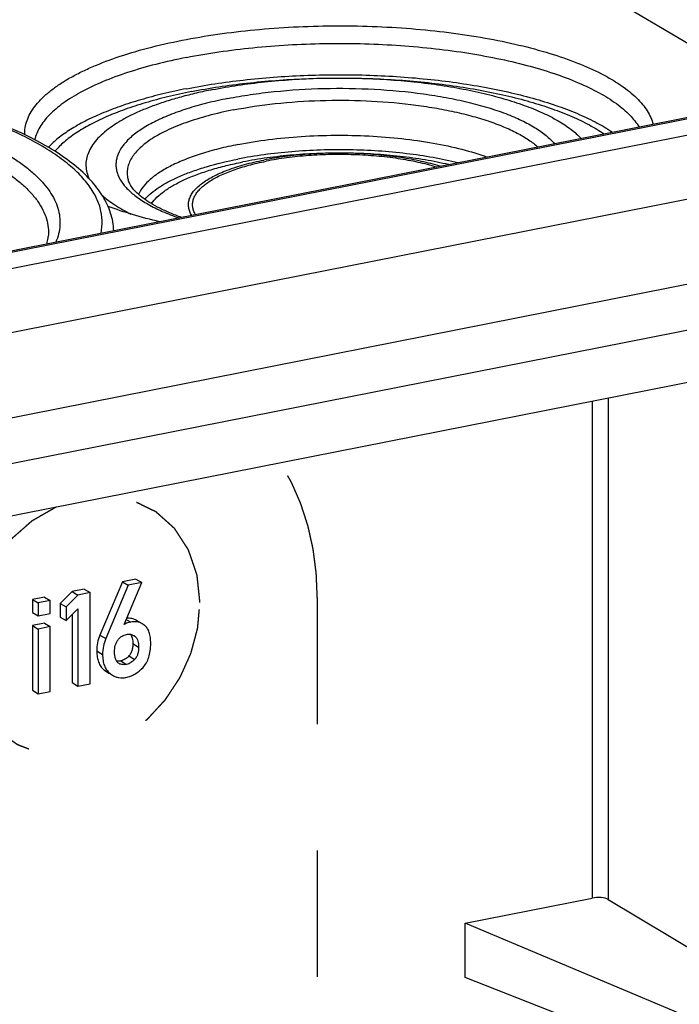
# Model space of a CAD drawing. Units: millimetres. Extents: x 0 to 594, y 0 to 420.
# Drawn here: x 548 to 565, y 280 to 305 of the extents above; entities that cross this region are included whole.
import ezdxf

# ---------------------------------------------------------------- set-up
doc = ezdxf.new("R2010")
doc.units = ezdxf.units.MM
doc.header["$LTSCALE"] = 32.67
doc.linetypes.add('DASHED', pattern=[0.2, 0.1, -0.1])
doc.layers.get('0').update_dxf_attribs({"linetype": 'CONTINUOUS'})
for name, color, linetype in [('AUSFORMSCHRAEGEN', 7, 'CONTINUOUS'), ('KURVEN-EIN', 7, 'CONTINUOUS'), ('RUNDUNGEN', 7, 'CONTINUOUS')]:
    doc.layers.add(name, color=color, linetype=linetype)

msp = doc.modelspace()

# ---------------------------------------------------------------- linework, layer by layer
at = {"color": 7, "linetype": 'Continuous'}
for p, q in [((571.4079, 303.3083), (475.2791, 284.3262)), ((572.2079, 301.8101), (476.0791, 282.828)), ((573.9079, 299.9479), (477.7791, 280.9658)), ((575.4079, 299.0593), (479.2791, 280.0772)), ((550.661, 290.5569), (550.0789, 289.1787)), ((551.007, 290.6252), (550.661, 290.5569)), ((550.661, 290.5569), (550.811, 290.468)), ((550.7011, 289.4522), (551.157, 290.5363)), ((551.157, 290.5363), (550.811, 290.468)), ((551.007, 290.6252), (551.157, 290.5363)), ((549.3602, 290.3032), (549.0513, 289.9989)), ((549.6721, 290.3648), (549.3602, 290.3032)), ((549.3602, 290.3032), (549.5102, 290.2144)), ((549.8221, 290.2759), (549.5102, 290.2144)), ((549.6721, 290.3648), (549.8221, 290.2759)), ((549.8221, 287.9235), (549.8221, 290.2759)), ((550.811, 290.468), (550.2289, 289.0898)), ((548.643, 290.1616), (548.3326, 290.1003)), ((548.3326, 290.1003), (548.3326, 289.7636)), ((548.3326, 290.1003), (548.4826, 290.0115)), ((548.793, 290.0727), (548.4826, 290.0115)), ((548.4826, 290.0115), (548.4826, 289.6747)), ((548.643, 290.1616), (548.793, 290.0727)), ((548.793, 289.736), (548.793, 290.0727)), ((549.5102, 290.2144), (549.2013, 289.9101)), ((548.3326, 289.7636), (548.4826, 289.6747)), ((549.0513, 289.9989), (549.0513, 289.6412)), ((549.0513, 289.9989), (549.2013, 289.9101)), ((549.2013, 289.9101), (549.2013, 289.5524)), ((549.2013, 289.5524), (549.5102, 289.8583)), ((549.5102, 289.8583), (549.5102, 287.8619)), ((548.4826, 289.6747), (548.793, 289.736)), ((549.0513, 289.6412), (549.2013, 289.5524)), ((549.3602, 289.7097), (549.3602, 287.9508)), ((551.1764, 289.4675), (551.0264, 289.5563)), ((548.643, 289.4865), (548.3326, 289.4252)), ((548.3326, 289.4252), (548.3326, 287.7527)), ((548.3326, 289.4252), (548.4826, 289.3363)), ((548.793, 289.3976), (548.4826, 289.3363)), ((548.4826, 289.3363), (548.4826, 287.6638)), ((548.643, 289.4865), (548.793, 289.3976)), ((548.793, 287.7251), (548.793, 289.3976)), ((550.7071, 289.4533), (550.7011, 289.4522)), ((550.7032, 289.4556), (550.7071, 289.4533)), ((550.2546, 288.2296), (550.329, 288.1856)), ((548.3326, 287.7527), (548.4826, 287.6638)), ((548.4826, 287.6638), (548.793, 287.7251)), ((549.3602, 287.9508), (549.5102, 287.8619)), ((549.5102, 287.8619), (549.8221, 287.9235))]:
    msp.add_line(p, q, dxfattribs=at)
at = {"color": 9, "linetype": 'Continuous'}
for p, q in [((550.7569, 289.5847), (550.8719, 289.5165)), ((550.0789, 289.1787), (550.2289, 289.0898)), ((550.9149, 289.1872), (550.9866, 289.1448)), ((549.9958, 288.7691), (550.1458, 288.6803)), ((550.9283, 288.9597), (551.0783, 288.8708)), ((550.618, 288.5117), (550.768, 288.4229)), ((550.8274, 288.6416), (550.9774, 288.5527)), ((550.1825, 288.2803), (550.3325, 288.1914))]:
    msp.add_line(p, q, dxfattribs=at)
at = {"color": 7, "linetype": 'Continuous'}
for points, knots in [([(552.201, 304.5481), (552.5042, 304.608), (553.1282, 304.7131), (554.0879, 304.8265), (555.0818, 304.8983), (556.0942, 304.9273), (557.1093, 304.913), (558.1112, 304.8556), (559.0842, 304.7561), (560.0131, 304.616), (560.8834, 304.4377), (561.6816, 304.2239), (562.3955, 303.9781), (562.9274, 303.7427), (563.2993, 303.5391), (563.5416, 303.3857), (563.7555, 303.2275), (563.9401, 303.0647), (564.0948, 302.8981), (564.2189, 302.7281), (564.3117, 302.5551), (564.3532, 302.4355), (564.368, 302.3762)], [0, 0, 0, 0, 0.0716363, 0.1466238, 0.2239513, 0.3025554, 0.3813455, 0.4592268, 0.535124, 0.6080054, 0.6769082, 0.7409666, 0.7994452, 0.8517837, 0.875549, 0.8976858, 0.9182103, 0.9371715, 0.9546591, 0.9708138, 0.9858375, 1, 1, 1, 1]), ([(548.1362, 302.1053), (548.1339, 302.1668), (548.1416, 302.292), (548.1898, 302.478), (548.274, 302.6618), (548.3932, 302.8424), (548.5467, 303.0193), (548.7337, 303.192), (548.9533, 303.3599), (549.2047, 303.5223), (549.4869, 303.6787), (549.9159, 303.8846), (550.5225, 304.1193), (551.3281, 304.3591), (551.901, 304.4889), (552.201, 304.5481)], [0, 0, 0, 0, 0.0366146, 0.074196, 0.1138334, 0.1564258, 0.2026543, 0.2529967, 0.3077599, 0.3671138, 0.43112, 0.4997546, 0.6504418, 0.817861, 1, 1, 1, 1]), ([(552.3165, 304.1038), (552.5935, 304.1586), (553.1632, 304.2554), (554.0386, 304.3627), (554.9452, 304.4341), (555.87, 304.4687), (556.8004, 304.4659), (557.7234, 304.4259), (558.6261, 304.349), (559.496, 304.2366), (560.321, 304.0901), (561.0897, 303.9117), (561.7916, 303.7038), (562.4172, 303.4694), (562.9581, 303.2117), (563.3455, 302.9723), (563.6035, 302.7698), (563.8102, 302.5772), (563.9396, 302.4169), (564.0065, 302.3049)], [0, 0, 0, 0, 0.0692543, 0.1416173, 0.2162246, 0.2921677, 0.3685121, 0.4443159, 0.5186475, 0.5906036, 0.659328, 0.7240324, 0.7840187, 0.8387083, 0.8876805, 0.9307313, 0.9500687, 0.9680016, 1, 1, 1, 1]), ([(552.3165, 304.1038), (552.0494, 304.0511), (551.537, 303.9363), (550.8112, 303.7272), (550.164, 303.49), (549.6047, 303.2282), (549.2042, 302.9842), (548.9381, 302.7774), (548.7725, 302.6241), (548.634, 302.4675), (548.5233, 302.3078), (548.4408, 302.1457), (548.4044, 302.034), (548.3915, 301.9786)], [0, 0, 0, 0, 0.1758706, 0.3389743, 0.4876389, 0.6206339, 0.7373359, 0.7896532, 0.8380936, 0.8829035, 0.9244531, 0.9632596, 1, 1, 1, 1]), ([(552.3165, 303.2957), (552.801, 303.3914), (553.8087, 303.5428), (555.3583, 303.6582), (556.945, 303.666), (558.2595, 303.5818), (559.2784, 303.4586), (560.0026, 303.3417), (560.6883, 303.2004), (561.3285, 303.0362), (561.9167, 302.8507), (562.447, 302.646), (562.9141, 302.4242), (563.1958, 302.257), (563.3236, 302.1701)], [0, 0, 0, 0, 0.1314848, 0.2709537, 0.41339, 0.5536081, 0.6213036, 0.6865747, 0.7488591, 0.8076424, 0.8624716, 0.9129707, 0.9588626, 1, 1, 1, 1]), ([(552.4415, 303.2217), (552.9112, 303.3144), (553.8882, 303.4612), (555.3906, 303.5728), (556.9289, 303.5801), (558.203, 303.4981), (559.1905, 303.3784), (559.8922, 303.2648), (560.5565, 303.1275), (561.1766, 302.968), (561.746, 302.788), (562.2592, 302.5892), (562.711, 302.3739), (562.9833, 302.2116), (563.1067, 302.1273)], [0, 0, 0, 0, 0.1315481, 0.2710873, 0.4135867, 0.5538464, 0.6215507, 0.6868207, 0.7490929, 0.8078524, 0.8626456, 0.9130968, 0.95893, 1, 1, 1, 1]), ([(552.991, 303.272), (553.2076, 303.3148), (553.6524, 303.3911), (554.5756, 303.5078), (555.528, 303.5685), (556.4939, 303.5755), (557.2197, 303.553), (557.9337, 303.5032), (558.627, 303.4266), (559.291, 303.3243), (559.9176, 303.1975), (560.4989, 303.0478), (561.028, 302.8772), (561.4984, 302.6877), (561.9047, 302.4815), (562.2421, 302.2611), (562.4312, 302.0949), (562.5105, 302.0095)], [0, 0, 0, 0, 0.0672052, 0.1373052, 0.2831452, 0.3573243, 0.4312486, 0.5041066, 0.575105, 0.6434828, 0.7085268, 0.7695879, 0.8261005, 0.8776074, 0.923794, 0.9645394, 1, 1, 1, 1]), ([(552.3165, 303.2957), (552.1116, 303.2552), (551.7141, 303.1686), (551.1414, 303.0169), (550.6118, 302.848), (550.1298, 302.6633), (549.6992, 302.4643), (549.3234, 302.2527), (549.0056, 302.03), (548.8239, 301.866), (548.7452, 301.7823)], [0, 0, 0, 0, 0.1594393, 0.3104458, 0.4520813, 0.5835567, 0.7042725, 0.8138717, 0.9123158, 1, 1, 1, 1]), ([(552.991, 303.272), (552.8505, 303.2443), (552.5765, 303.1855), (552.1783, 303.0851), (551.8034, 302.9747), (551.454, 302.855), (551.1321, 302.7266), (550.8393, 302.5903), (550.5774, 302.4468), (550.3477, 302.2969), (550.1516, 302.1414), (549.99, 301.9809), (549.8639, 301.816), (549.7744, 301.6473), (549.7225, 301.4755), (549.7096, 301.3021), (549.7358, 301.1292), (549.7776, 301.019), (549.8037, 300.9652)], [0, 0, 0, 0, 0.0973645, 0.1905997, 0.279306, 0.3631283, 0.4417691, 0.5149995, 0.5826742, 0.6447539, 0.7013342, 0.7526872, 0.7993158, 0.8420147, 0.8819155, 0.9204662, 0.9592974, 1, 1, 1, 1]), ([(552.4415, 303.2217), (552.235, 303.1809), (551.835, 303.0934), (551.2599, 302.9393), (550.7305, 302.7673), (550.2515, 302.5788), (549.8272, 302.3757), (549.4612, 302.1596), (549.1567, 301.9323), (548.9865, 301.7645), (548.9146, 301.6791)], [0, 0, 0, 0, 0.1615582, 0.314161, 0.4567849, 0.588581, 0.7089248, 0.8174822, 0.9143088, 1, 1, 1, 1]), ([(553.6415, 301.853), (553.9043, 301.9049), (554.4486, 301.9913), (555.2869, 302.0704), (556.1523, 302.1014), (557.0209, 302.0833), (557.8686, 302.0166), (558.6721, 301.9032), (559.4092, 301.7465), (559.8702, 301.6081), (560.0843, 301.5305)], [0, 0, 0, 0, 0.1233376, 0.253542, 0.3874689, 0.5218306, 0.6533225, 0.7787504, 0.8951629, 1, 1, 1, 1]), ([(553.6415, 301.853), (553.4764, 301.8204), (553.1586, 301.7498), (552.7061, 301.6226), (552.2978, 301.4791), (551.9389, 301.3211), (551.6763, 301.1744), (551.4963, 301.0502), (551.3474, 300.931), (551.1956, 300.7775), (551.1061, 300.6359), (551.0751, 300.5655)], [0, 0, 0, 0, 0.1708834, 0.3304055, 0.4771383, 0.6099784, 0.7282585, 0.7819181, 0.8319815, 0.9218342, 1, 1, 1, 1]), ([(559.3269, 301.381), (559.1151, 301.433), (558.6736, 301.5246), (557.9872, 301.6249), (557.2658, 301.691), (556.5241, 301.7216), (555.7771, 301.716), (555.0401, 301.6743), (554.3281, 301.5973), (553.8655, 301.5214), (553.6415, 301.4771)], [0, 0, 0, 0, 0.1142737, 0.2360717, 0.3632954, 0.493686, 0.6248947, 0.7545502, 0.8803243, 1, 1, 1, 1]), ([(551.2372, 300.4372), (551.2876, 300.4948), (551.4059, 300.6078), (551.6158, 300.7609), (551.8666, 300.9065), (552.156, 301.0434), (552.4818, 301.1704), (552.9767, 301.3301), (553.3697, 301.4234), (553.6415, 301.4771)], [0, 0, 0, 0, 0.0863984, 0.1838077, 0.2927473, 0.4132368, 0.5449323, 0.687218, 1, 1, 1, 1]), ([(552.4493, 300.0229), (552.4291, 300.0556), (552.3953, 300.1223), (552.3666, 300.2286), (552.3629, 300.3357), (552.3843, 300.4424), (552.4301, 300.5474), (552.4996, 300.6501), (552.592, 300.75), (552.7066, 300.8469), (552.8428, 300.9403), (553.0612, 301.0646), (553.3844, 301.205), (553.8269, 301.346), (554.1467, 301.42), (554.316, 301.4534)], [0, 0, 0, 0, 0.0428099, 0.0828618, 0.121765, 0.1612979, 0.2031442, 0.248681, 0.2989048, 0.3544615, 0.415716, 0.482819, 0.6343288, 0.807642, 1, 1, 1, 1]), ([(559.0882, 301.3338), (558.8878, 301.3807), (558.4713, 301.4631), (557.8255, 301.5528), (557.1491, 301.611), (556.4555, 301.6365), (555.7582, 301.6289), (555.0709, 301.5883), (554.4069, 301.5155), (553.9755, 301.4444), (553.7665, 301.4031)], [0, 0, 0, 0, 0.1152509, 0.2375881, 0.3649758, 0.4952361, 0.6261128, 0.7553333, 0.8806694, 1, 1, 1, 1]), ([(558.8716, 301.2911), (558.7116, 301.3401), (558.3727, 301.4274), (557.8381, 301.525), (557.2652, 301.5933), (556.668, 301.6305), (556.0611, 301.6357), (555.4591, 301.6088), (554.8769, 301.5504), (554.4988, 301.4895), (554.316, 301.4534)], [0, 0, 0, 0, 0.1091725, 0.228098, 0.3543957, 0.4854136, 0.6183363, 0.7502843, 0.878411, 1, 1, 1, 1]), ([(558.7747, 301.2719), (558.6192, 301.3188), (558.2901, 301.402), (557.7717, 301.495), (557.2173, 301.5598), (556.64, 301.5947), (556.0538, 301.599), (555.4726, 301.5724), (554.9106, 301.5157), (554.5456, 301.4568), (554.3691, 301.422)], [0, 0, 0, 0, 0.1096264, 0.2288113, 0.3551959, 0.4861612, 0.6189324, 0.7506749, 0.8785881, 1, 1, 1, 1]), ([(551.4081, 300.3263), (551.4505, 300.3859), (551.5553, 300.5035), (551.7501, 300.6625), (551.99, 300.8137), (552.2729, 300.9558), (552.5959, 301.0875), (552.9561, 301.2075), (553.3498, 301.3146), (553.6244, 301.375), (553.7665, 301.4031)], [0, 0, 0, 0, 0.0830969, 0.1777162, 0.2848044, 0.404587, 0.5367821, 0.6807385, 0.8355257, 1, 1, 1, 1]), ([(552.4898, 300.1714), (552.4812, 300.2016), (552.4697, 300.2634), (552.4725, 300.3581), (552.4953, 300.4522), (552.5378, 300.545), (552.5994, 300.636), (552.6796, 300.725), (552.7779, 300.8115), (552.9393, 300.9281), (553.1857, 301.0631), (553.5311, 301.2038), (553.9316, 301.3266), (554.2183, 301.3922), (554.3691, 301.422)], [0, 0, 0, 0, 0.0382474, 0.0759671, 0.1145986, 0.1554676, 0.1996581, 0.2479715, 0.3009491, 0.3589186, 0.4902681, 0.6420165, 0.8127069, 1, 1, 1, 1]), ([(552.1844, 299.9705), (552.0844, 300.0064), (551.8945, 300.0801), (551.6295, 300.2016), (551.3988, 300.3277), (551.2044, 300.4564), (551.0483, 300.5845), (550.9309, 300.7088), (550.8512, 300.8256), (550.8178, 300.9036), (550.8075, 300.9397)], [0, 0, 0, 0, 0.1841888, 0.3528165, 0.5048903, 0.6395441, 0.7561108, 0.8543206, 0.9348019, 1, 1, 1, 1]), ([(550.1313, 300.5461), (550.2336, 300.4526), (550.4745, 300.2727), (550.7365, 300.1273), (550.8803, 300.0562)], [0, 0, 0, 0, 0.4635662, 1, 1, 1, 1]), ([(551.6169, 299.8584), (551.383, 299.9141), (550.9352, 300.0328), (550.495, 300.178), (550.2863, 300.2555)], [0, 0, 0, 0, 0.5192515, 1, 1, 1, 1]), ([(552.5463, 300.042), (552.5401, 300.0525), (552.5173, 300.0938), (552.4994, 300.1378), (552.4898, 300.1714)], [0, 0, 0, 0, 0.2595713, 1, 1, 1, 1]), ([(550.8719, 289.5165), (550.8561, 289.5134), (550.7987, 289.4996), (550.7433, 289.4762), (550.7071, 289.4533)], [0, 0, 0, 0, 0.2733666, 1, 1, 1, 1]), ([(551.0264, 289.5563), (550.9883, 289.5789), (550.9039, 289.6131), (550.8131, 289.6169), (550.7684, 289.6123)], [0, 0, 0, 0, 0.4971896, 1, 1, 1, 1]), ([(551.1764, 289.4675), (551.154, 289.4808), (551.1071, 289.5033), (551.0314, 289.5231), (550.9521, 289.5281), (550.8987, 289.5218), (550.8719, 289.5165)], [0, 0, 0, 0, 0.2482918, 0.4920522, 0.7398668, 1, 1, 1, 1]), ([(551.2314, 289.4295), (551.2269, 289.433), (551.2093, 289.4466), (551.1907, 289.459), (551.1764, 289.4675)], [0, 0, 0, 0, 0.2548186, 1, 1, 1, 1]), ([(551.3902, 288.963), (551.3902, 289.0155), (551.3851, 289.1125), (551.3566, 289.2454), (551.3074, 289.3528), (551.2582, 289.4081), (551.2314, 289.4295)], [0, 0, 0, 0, 0.309417, 0.5719597, 0.7972319, 1, 1, 1, 1]), ([(550.0789, 289.1787), (550.0511, 289.1144), (550.0089, 288.9796), (549.9958, 288.8391), (549.9958, 288.7691)], [0, 0, 0, 0, 0.5000364, 1, 1, 1, 1]), ([(550.2289, 289.0898), (550.2011, 289.0256), (550.1589, 288.8907), (550.1458, 288.7503), (550.1458, 288.6803)], [0, 0, 0, 0, 0.5000364, 1, 1, 1, 1]), ([(550.4561, 288.748), (550.4561, 288.7747), (550.4587, 288.8287), (550.4727, 288.9095), (550.5004, 288.9884), (550.53, 289.0365), (550.5475, 289.0584)], [0, 0, 0, 0, 0.24301, 0.4912922, 0.7446546, 1, 1, 1, 1]), ([(550.5475, 289.0584), (550.5619, 289.0765), (550.593, 289.1103), (550.647, 289.1513), (550.706, 289.1805), (550.7474, 289.1922), (550.768, 289.1963)], [0, 0, 0, 0, 0.2612839, 0.5163217, 0.7626027, 1, 1, 1, 1]), ([(550.768, 289.1963), (550.7996, 289.2025), (550.8485, 289.2055), (550.9103, 289.1908), (550.9385, 289.1776), (550.9517, 289.1698)], [0, 0, 0, 0, 0.5104016, 0.7568182, 1, 1, 1, 1]), ([(550.8683, 289.1996), (550.89, 289.1699), (550.9126, 289.1137), (550.9262, 289.0314), (550.9283, 288.9845), (550.9283, 288.9597)], [0, 0, 0, 0, 0.4400077, 0.7027829, 1, 1, 1, 1]), ([(550.9866, 289.1448), (551.0044, 289.1297), (551.0349, 289.0918), (551.0621, 289.0234), (551.0759, 288.9485), (551.0783, 288.897), (551.0783, 288.8708)], [0, 0, 0, 0, 0.2347362, 0.4803703, 0.7363858, 1, 1, 1, 1]), ([(549.9958, 288.7691), (549.9958, 288.7168), (550.0021, 288.6181), (550.0362, 288.4811), (550.0952, 288.3663), (550.1516, 288.3056), (550.1825, 288.2803)], [0, 0, 0, 0, 0.2906037, 0.5464689, 0.7782084, 1, 1, 1, 1]), ([(550.5725, 288.4428), (550.5612, 288.4495), (550.5397, 288.4657), (550.5042, 288.5074), (550.4751, 288.5727), (550.4589, 288.6586), (550.4561, 288.7179), (550.4561, 288.748)], [0, 0, 0, 0, 0.1161296, 0.2340789, 0.4785501, 0.735165, 1, 1, 1, 1]), ([(550.9283, 288.9597), (550.9283, 288.9265), (550.9248, 288.8638), (550.9064, 288.7762), (550.8748, 288.7015), (550.8443, 288.6597), (550.8274, 288.6416)], [0, 0, 0, 0, 0.2920969, 0.5501389, 0.7825295, 1, 1, 1, 1]), ([(551.0783, 288.8708), (551.0783, 288.8432), (551.0757, 288.7872), (551.0609, 288.7034), (551.0307, 288.6221), (550.9972, 288.5739), (550.9774, 288.5527)], [0, 0, 0, 0, 0.2430566, 0.4915413, 0.7452923, 1, 1, 1, 1]), ([(551.1909, 288.344), (551.2243, 288.3798), (551.2844, 288.4623), (551.3468, 288.6085), (551.3832, 288.7782), (551.3902, 288.8992), (551.3902, 288.963)], [0, 0, 0, 0, 0.2210016, 0.4551016, 0.712237, 1, 1, 1, 1]), ([(550.1458, 288.6803), (550.1458, 288.6279), (550.1521, 288.5292), (550.1862, 288.3923), (550.2452, 288.2775), (550.3016, 288.2167), (550.3325, 288.1914)], [0, 0, 0, 0, 0.2906037, 0.5464689, 0.7782084, 1, 1, 1, 1]), ([(550.618, 288.5117), (550.6083, 288.5098), (550.5725, 288.5038), (550.5358, 288.502), (550.5095, 288.5046)], [0, 0, 0, 0, 0.2725885, 1, 1, 1, 1]), ([(550.8274, 288.6416), (550.7966, 288.6087), (550.7472, 288.565), (550.6729, 288.5265), (550.6361, 288.5153), (550.618, 288.5117)], [0, 0, 0, 0, 0.5414549, 0.777867, 1, 1, 1, 1]), ([(550.9774, 288.5527), (550.9481, 288.5215), (550.9001, 288.4786), (550.8264, 288.4389), (550.7874, 288.4267), (550.768, 288.4229)], [0, 0, 0, 0, 0.5140313, 0.7617586, 1, 1, 1, 1]), ([(550.1825, 288.2803), (550.1883, 288.2755), (550.2114, 288.2573), (550.2358, 288.2408), (550.2546, 288.2296)], [0, 0, 0, 0, 0.2564607, 1, 1, 1, 1]), ([(550.768, 288.4229), (550.751, 288.4195), (550.717, 288.4145), (550.6661, 288.4137), (550.6169, 288.4218), (550.5864, 288.4346), (550.5725, 288.4428)], [0, 0, 0, 0, 0.2590047, 0.5118694, 0.7582859, 1, 1, 1, 1]), ([(550.7502, 288.0842), (550.7902, 288.0921), (550.87, 288.1151), (551.0263, 288.1909), (551.1291, 288.2779), (551.1909, 288.344)], [0, 0, 0, 0, 0.2360948, 0.4772229, 1, 1, 1, 1]), ([(550.3325, 288.1914), (550.3383, 288.1867), (550.3614, 288.1685), (550.3858, 288.1519), (550.4046, 288.1408)], [0, 0, 0, 0, 0.2564607, 1, 1, 1, 1]), ([(550.4046, 288.1408), (550.4304, 288.1255), (550.4838, 288.0997), (550.5699, 288.0769), (550.6596, 288.0711), (550.7199, 288.0782), (550.7502, 288.0842)], [0, 0, 0, 0, 0.2505612, 0.4945498, 0.7413351, 1, 1, 1, 1])]:
    msp.add_open_spline(points, degree=3, knots=knots, dxfattribs=at)
at = {"color": 9, "linetype": 'Continuous'}
for points, knots in [([(553.379, 303.0421), (553.5732, 303.0805), (553.9721, 303.1488), (554.8001, 303.2525), (555.8715, 303.3187), (557.1603, 303.2997), (558.2151, 303.2018), (559.0171, 303.0731), (559.5726, 302.9562), (560.0858, 302.8187), (560.5503, 302.6624), (560.9603, 302.4894), (561.311, 302.3017), (561.5981, 302.1014), (561.7557, 301.9504), (561.8201, 301.8732)], [0, 0, 0, 0, 0.0677688, 0.1384916, 0.2856231, 0.4348255, 0.5793476, 0.6478398, 0.7128122, 0.7736007, 0.8296341, 0.8804612, 0.9257911, 0.9655538, 1, 1, 1, 1]), ([(553.379, 303.0421), (553.1953, 303.0059), (552.842, 302.9272), (552.3391, 302.7854), (551.8863, 302.6252), (551.4891, 302.4487), (551.1523, 302.2581), (550.8796, 302.0551), (550.6742, 301.8415), (550.5588, 301.6496), (550.5083, 301.4956), (550.4903, 301.3823), (550.4913, 301.2687), (550.5114, 301.1555), (550.5503, 301.0431), (550.6295, 300.89), (550.7796, 300.7021), (551.0225, 300.4943), (551.3311, 300.2979), (551.7019, 300.1149), (551.9736, 300.0086), (552.1184, 299.9574)], [0, 0, 0, 0, 0.0968519, 0.1871753, 0.2701439, 0.3451237, 0.4117398, 0.4699791, 0.5203575, 0.5641758, 0.5843768, 0.6039193, 0.6232534, 0.6428459, 0.6631428, 0.6845377, 0.731771, 0.7863999, 0.8492541, 0.9205305, 1, 1, 1, 1]), ([(553.5239, 302.7474), (553.8824, 302.8182), (554.6289, 302.9281), (555.7756, 303.0055), (556.9449, 302.9987), (557.9075, 302.922), (558.6461, 302.817), (559.1642, 302.7198), (559.6485, 302.6043), (560.0936, 302.4717), (560.4943, 302.3236), (560.8462, 302.1617), (561.1455, 301.9878), (561.3187, 301.8568), (561.3939, 301.789)], [0, 0, 0, 0, 0.135145, 0.278657, 0.4246914, 0.5672413, 0.6353986, 0.7005578, 0.7620992, 0.8194717, 0.8722134, 0.9199768, 0.962567, 1, 1, 1, 1]), ([(553.5239, 302.7474), (553.3059, 302.7043), (552.8915, 302.6096), (552.3127, 302.4321), (551.8825, 302.257), (551.5838, 302.1027), (551.3915, 301.9861), (551.2238, 301.865), (551.0817, 301.7399), (550.9658, 301.6114), (550.8768, 301.4798), (550.8154, 301.3457), (550.7824, 301.2096), (550.7784, 301.0727), (550.795, 300.9833), (550.8075, 300.9397)], [0, 0, 0, 0, 0.187278, 0.3579551, 0.5096916, 0.5779918, 0.641109, 0.6990741, 0.7520477, 0.8003574, 0.8445446, 0.8854105, 0.924039, 0.9617558, 1, 1, 1, 1])]:
    msp.add_open_spline(points, degree=3, knots=knots, dxfattribs=at)
at = {"color": 7, "linetype": 'Continuous'}
msp.add_open_spline([(550.9517, 289.1698), (550.964, 289.1625), (550.9757, 289.154), (550.9866, 289.1448)], degree=3, dxfattribs=at)
at = {"layer": 'AUSFORMSCHRAEGEN', "color": 7, "linetype": 'Continuous'}
for p, q in [((479.2791, 278.7333), (575.4079, 297.7154)), ((559.5148, 280.3324), (559.5148, 281.7382)), ((575.3896, 275.0443), (559.5148, 281.7382)), ((575.3896, 274.1008), (559.5148, 280.3324))]:
    msp.add_line(p, q, dxfattribs=at)
at = {"layer": 'KURVEN-EIN', "color": 2, "linetype": 'DASHED'}
msp.add_line((555.6938, 290.1476), (555.6938, 249.7408), dxfattribs=at)
for points, knots in [([(555.6938, 290.1476), (555.6905, 290.2268), (555.6855, 290.3455), (555.6796, 290.4841), (555.6763, 290.5633), (555.6738, 290.6227), (555.6713, 290.6821), (555.6694, 290.7266), (555.6681, 290.7563), (555.6676, 290.7712), (555.6667, 290.7859), (555.6639, 290.8051), (555.6609, 290.8293), (555.6558, 290.8679), (555.6496, 290.9162), (555.6396, 290.9934), (555.6271, 291.0899), (555.6146, 291.1864), (555.6046, 291.2636), (555.5984, 291.3119), (555.5934, 291.3505), (555.5901, 291.3746), (555.588, 291.394), (555.5851, 291.4081), (555.5819, 291.4221), (555.5758, 291.4501), (555.5664, 291.492), (555.554, 291.548), (555.5416, 291.6039), (555.525, 291.6785), (555.5084, 291.7531), (555.4919, 291.8277), (555.4794, 291.8837), (555.469, 291.9303), (555.4619, 291.963), (555.4576, 291.9816), (555.4549, 291.9958), (555.4502, 292.0089), (555.4446, 292.0269), (555.4344, 292.058), (555.4201, 292.1027), (555.4028, 292.1562), (555.3798, 292.2276), (555.3568, 292.299), (555.3338, 292.3704), (555.3165, 292.4239), (555.2993, 292.4774), (555.2863, 292.5176), (555.2777, 292.5444), (555.2741, 292.5555), (555.2713, 292.5645), (555.2678, 292.573), (555.2613, 292.5878), (555.2523, 292.6089), (555.2376, 292.6427), (555.2193, 292.6849), (555.1901, 292.7525), (555.1535, 292.837), (555.1169, 292.9214), (555.0877, 292.989), (555.0694, 293.0313), (555.0548, 293.0651), (555.0456, 293.0862), (555.0393, 293.101), (555.0355, 293.1094), (555.0306, 293.1176), (555.025, 293.1279), (555.011, 293.1526), (554.9903, 293.1897), (554.9625, 293.2392), (554.9348, 293.2886), (554.8978, 293.3546), (554.8331, 293.47), (554.7776, 293.5689), (554.7406, 293.6348)], [0, 0, 0, 0, 0.0625, 0.09375, 0.109375, 0.125, 0.140625, 0.15625, 0.1601562, 0.1640625, 0.1679688, 0.171875, 0.1796875, 0.1875, 0.203125, 0.21875, 0.25, 0.28125, 0.296875, 0.3125, 0.3203125, 0.328125, 0.3320312, 0.3359375, 0.3398438, 0.34375, 0.359375, 0.375, 0.390625, 0.40625, 0.4375, 0.453125, 0.46875, 0.484375, 0.4921875, 0.4960938, 0.5, 0.5039062, 0.5078125, 0.515625, 0.53125, 0.546875, 0.5625, 0.59375, 0.609375, 0.625, 0.640625, 0.65625, 0.6601562, 0.6640625, 0.6660156, 0.6679688, 0.671875, 0.6796875, 0.6875, 0.703125, 0.71875, 0.75, 0.78125, 0.796875, 0.8125, 0.8203125, 0.828125, 0.8320312, 0.8339844, 0.8359375, 0.8398438, 0.84375, 0.859375, 0.875, 0.890625, 0.90625, 0.9375, 1, 1, 1, 1]), ([(552.6628, 290.0189), (552.658, 290.0635), (552.6486, 290.1527), (552.6345, 290.2866), (552.6227, 290.3981), (552.6133, 290.4873), (552.6063, 290.5542), (552.6004, 290.61), (552.5957, 290.6546), (552.5927, 290.6825), (552.5904, 290.7048), (552.5888, 290.7187), (552.588, 290.7285), (552.5871, 290.734), (552.5852, 290.739), (552.5831, 290.7454), (552.5796, 290.7555), (552.5753, 290.7681), (552.5683, 290.7884), (552.5596, 290.8137), (552.5492, 290.8441), (552.5353, 290.8847), (552.511, 290.9556), (552.4763, 291.057), (552.4416, 291.1583), (552.4173, 291.2292), (552.4034, 291.2698), (552.393, 291.3002), (552.3843, 291.3255), (552.3774, 291.3458), (552.373, 291.3584), (552.3696, 291.3686), (552.3673, 291.3748), (552.3658, 291.3801), (552.3632, 291.3845), (552.3581, 291.392), (552.3512, 291.4028), (552.34, 291.42), (552.326, 291.4415), (552.3036, 291.476), (552.2757, 291.519), (552.2421, 291.5707), (552.2085, 291.6223), (552.175, 291.674), (552.1414, 291.7257), (552.1078, 291.7773), (552.0798, 291.8204), (552.0575, 291.8548), (552.0435, 291.8764), (552.0323, 291.8936), (552.0239, 291.9065), (552.0169, 291.9172), (552.012, 291.9248), (552.0092, 291.929), (552.0073, 291.9325), (552.0043, 291.9348), (552.0006, 291.9382), (551.9941, 291.944), (551.9848, 291.9523), (551.9736, 291.9623), (551.9587, 291.9756), (551.9401, 291.9923), (551.9104, 292.0189), (551.8732, 292.0522), (551.8286, 292.0922), (551.7839, 292.1321), (551.7393, 292.1721), (551.6946, 292.2121), (551.65, 292.252), (551.6128, 292.2853), (551.583, 292.312), (551.5644, 292.3286), (551.5496, 292.342), (551.5402, 292.3502), (551.5338, 292.3562), (551.5299, 292.3593), (551.5252, 292.3613), (551.5196, 292.3641), (551.5106, 292.3685), (551.4992, 292.3741), (551.4811, 292.3829), (551.4584, 292.394), (551.4313, 292.4073), (551.395, 292.425), (551.3316, 292.456), (551.2409, 292.5003), (551.1503, 292.5445), (551.0868, 292.5755), (551.0506, 292.5932), (551.0234, 292.6065), (551.0007, 292.6176), (550.9826, 292.6264), (550.9713, 292.632), (550.9622, 292.6364), (550.9565, 292.6391), (550.9521, 292.6415), (550.9472, 292.6427), (550.9384, 292.6442), (550.9259, 292.6466), (550.9059, 292.6502), (550.8808, 292.6548), (550.8408, 292.6622), (550.7908, 292.6714), (550.7307, 292.6824), (550.6507, 292.6972), (550.5506, 292.7156), (550.4305, 292.7377), (550.3505, 292.7524), (550.3104, 292.7598)], [0, 0, 0, 0, 0.03125, 0.0625, 0.09375, 0.109375, 0.125, 0.140625, 0.1484375, 0.15625, 0.1601562, 0.1640625, 0.1660156, 0.1669922, 0.1679688, 0.1699219, 0.171875, 0.1757812, 0.1796875, 0.1875, 0.1953125, 0.203125, 0.21875, 0.25, 0.28125, 0.296875, 0.3046875, 0.3125, 0.3203125, 0.3242188, 0.328125, 0.3300781, 0.3320312, 0.3330078, 0.3339844, 0.3359375, 0.3398438, 0.34375, 0.3515625, 0.359375, 0.375, 0.390625, 0.40625, 0.421875, 0.4375, 0.453125, 0.46875, 0.4765625, 0.484375, 0.4882812, 0.4921875, 0.4960938, 0.4980469, 0.4990234, 0.5, 0.5009766, 0.5019531, 0.5039062, 0.5078125, 0.5117188, 0.515625, 0.5234375, 0.53125, 0.546875, 0.5625, 0.578125, 0.59375, 0.609375, 0.625, 0.640625, 0.6484375, 0.65625, 0.6601562, 0.6640625, 0.6660156, 0.6669922, 0.6679688, 0.6699219, 0.671875, 0.6757812, 0.6796875, 0.6875, 0.6953125, 0.703125, 0.71875, 0.75, 0.78125, 0.796875, 0.8046875, 0.8125, 0.8203125, 0.8242188, 0.828125, 0.8300781, 0.8320312, 0.8330078, 0.8339844, 0.8359375, 0.8398438, 0.84375, 0.8515625, 0.859375, 0.875, 0.890625, 0.90625, 0.9375, 0.96875, 1, 1, 1, 1]), ([(548.9529, 292.4917), (548.913, 292.4687), (548.8333, 292.4226), (548.7138, 292.3534), (548.6142, 292.2958), (548.5345, 292.2497), (548.4747, 292.2152), (548.4249, 292.1864), (548.385, 292.1633), (548.3601, 292.1489), (548.3402, 292.1374), (548.3278, 292.1301), (548.319, 292.1252), (548.3141, 292.1221), (548.3097, 292.118), (548.3041, 292.1132), (548.2907, 292.1013), (548.2706, 292.0837), (548.2438, 292.0601), (548.2169, 292.0365), (548.1812, 292.0051), (548.1186, 291.9501), (548.0292, 291.8715), (547.9398, 291.7929), (547.8772, 291.7378), (547.8414, 291.7064), (547.8146, 291.6828), (547.7878, 291.6592), (547.7677, 291.6415), (547.7543, 291.6298), (547.7487, 291.6248), (547.7441, 291.621), (547.7402, 291.6164), (547.7338, 291.6079), (547.7244, 291.596), (547.7095, 291.5769), (547.6908, 291.553), (547.6609, 291.5147), (547.6235, 291.4668), (547.5787, 291.4094), (547.5338, 291.352), (547.489, 291.2946), (547.4441, 291.2372), (547.3993, 291.1798), (547.3619, 291.1319), (547.332, 291.0937), (547.3134, 291.0697), (547.2984, 291.0506), (547.2872, 291.0363), (547.2779, 291.0243), (547.2713, 291.0159), (547.2676, 291.0111), (547.2646, 291.0077), (547.2627, 291.0035), (547.2598, 290.9981), (547.2549, 290.9886), (547.2479, 290.9752), (547.2394, 290.9589), (547.2281, 290.9373), (547.2141, 290.9103), (547.1915, 290.8671), (547.1633, 290.8131), (547.1295, 290.7483), (547.0957, 290.6835), (547.0619, 290.6187), (547.0281, 290.5539), (546.9943, 290.4891), (546.9661, 290.4351), (546.9435, 290.3919), (546.9295, 290.3649), (546.9182, 290.3433), (546.9112, 290.3298), (546.9061, 290.3204), (546.9035, 290.3149), (546.9019, 290.309), (546.8996, 290.3017), (546.8943, 290.2842), (546.8863, 290.2579), (546.8757, 290.2229), (546.865, 290.1878), (546.8508, 290.1411), (546.8259, 290.0593), (546.7903, 289.9426), (546.7548, 289.8258), (546.7299, 289.744), (546.7157, 289.6973), (546.705, 289.6623), (546.6944, 289.6272), (546.6864, 289.6009), (546.681, 289.5834), (546.6789, 289.5761), (546.6769, 289.5703), (546.6761, 289.5645), (546.6752, 289.5542), (546.6736, 289.5397), (546.6713, 289.5163), (546.6683, 289.4871), (546.6635, 289.4404), (546.6576, 289.3821), (546.6505, 289.312), (546.641, 289.2187), (546.6291, 289.102), (546.6148, 288.9619), (546.6053, 288.8685), (546.6006, 288.8218)], [0, 0, 0, 0, 0.03125, 0.0625, 0.09375, 0.109375, 0.125, 0.140625, 0.1484375, 0.15625, 0.1601562, 0.1640625, 0.1660156, 0.1669922, 0.1679688, 0.1699219, 0.171875, 0.1796875, 0.1875, 0.1953125, 0.203125, 0.21875, 0.25, 0.28125, 0.296875, 0.3046875, 0.3125, 0.3203125, 0.328125, 0.3300781, 0.3320312, 0.3330078, 0.3339844, 0.3359375, 0.3398438, 0.34375, 0.3515625, 0.359375, 0.375, 0.390625, 0.40625, 0.421875, 0.4375, 0.453125, 0.46875, 0.4765625, 0.484375, 0.4882812, 0.4921875, 0.4960938, 0.4980469, 0.4990234, 0.5, 0.5009766, 0.5019531, 0.5039062, 0.5078125, 0.5117188, 0.515625, 0.5234375, 0.53125, 0.546875, 0.5625, 0.578125, 0.59375, 0.609375, 0.625, 0.640625, 0.6484375, 0.65625, 0.6601562, 0.6640625, 0.6660156, 0.6669922, 0.6679688, 0.6699219, 0.671875, 0.6796875, 0.6875, 0.6953125, 0.703125, 0.71875, 0.75, 0.78125, 0.796875, 0.8046875, 0.8125, 0.8203125, 0.828125, 0.8300781, 0.8320312, 0.8330078, 0.8339844, 0.8359375, 0.8398438, 0.84375, 0.8515625, 0.859375, 0.875, 0.890625, 0.90625, 0.9375, 0.96875, 1, 1, 1, 1]), ([(546.6006, 288.8218), (546.6054, 288.7695), (546.6126, 288.6911), (546.6222, 288.5865), (546.6294, 288.5081), (546.6367, 288.4297), (546.6427, 288.3643), (546.6475, 288.312), (546.6505, 288.2794), (546.6529, 288.2532), (546.6547, 288.2336), (546.6562, 288.2173), (546.6572, 288.2058), (546.6579, 288.1993), (546.658, 288.1943), (546.6597, 288.1899), (546.6614, 288.1838), (546.6646, 288.1732), (546.669, 288.1581), (546.6743, 288.14), (546.6815, 288.1158), (546.6904, 288.0855), (546.7046, 288.0371), (546.7224, 287.9766), (546.7438, 287.904), (546.7652, 287.8314), (546.783, 287.771), (546.7972, 287.7226), (546.8061, 287.6923), (546.8133, 287.6681), (546.8186, 287.65), (546.8231, 287.6349), (546.8261, 287.6242), (546.828, 287.6182), (546.829, 287.6135), (546.8315, 287.6097), (546.8343, 287.6043), (546.8394, 287.595), (546.8466, 287.5817), (546.8553, 287.5657), (546.8669, 287.5443), (546.8814, 287.5177), (546.9045, 287.475), (546.9334, 287.4217), (546.9681, 287.3577), (547.0029, 287.2937), (547.0318, 287.2404), (547.0549, 287.1977), (547.0694, 287.1711), (547.081, 287.1498), (547.0896, 287.1337), (547.0969, 287.1204), (547.1019, 287.1111), (547.1049, 287.1058), (547.1068, 287.1016), (547.11, 287.0984), (547.1139, 287.0939), (547.1209, 287.0861), (547.1308, 287.0749), (547.1428, 287.0614), (547.1586, 287.0435), (547.1785, 287.0211), (547.2103, 286.9852), (547.25, 286.9404), (547.2977, 286.8866), (547.3454, 286.8329), (547.3851, 286.788), (547.4169, 286.7522), (547.4367, 286.7298), (547.4526, 286.7118), (547.4645, 286.6984), (547.4745, 286.6872), (547.4814, 286.6793), (547.4854, 286.6749), (547.4882, 286.6713), (547.492, 286.6691), (547.4967, 286.6657), (547.505, 286.66), (547.5169, 286.6517), (547.5312, 286.6418), (547.5503, 286.6286), (547.5741, 286.612), (547.6122, 286.5856), (547.6598, 286.5526), (547.7169, 286.5129), (547.7741, 286.4733), (547.8217, 286.4402), (547.8598, 286.4138), (547.8836, 286.3973), (547.9026, 286.3841), (547.9169, 286.3742), (547.9288, 286.3659), (547.9371, 286.3601), (547.9419, 286.3569), (547.9453, 286.3541), (547.9496, 286.3529), (547.955, 286.3507), (547.9645, 286.3471), (547.9781, 286.3418), (547.9944, 286.3356), (548.0161, 286.3272), (548.0432, 286.3168), (548.0867, 286.3001), (548.141, 286.2792), (548.2062, 286.2542), (548.2713, 286.2291), (548.3256, 286.2082), (548.3691, 286.1915), (548.3962, 286.1811), (548.418, 286.1728), (548.4342, 286.1665), (548.4478, 286.1613), (548.4573, 286.1576), (548.4628, 286.1556), (548.4667, 286.1537), (548.4713, 286.1535), (548.4771, 286.1525), (548.4875, 286.1512), (548.5022, 286.1492), (548.5199, 286.1469), (548.5434, 286.1437), (548.5729, 286.1397), (548.62, 286.1334), (548.679, 286.1255), (548.7497, 286.116), (548.8204, 286.1065), (548.8793, 286.0986), (548.9265, 286.0923), (548.9559, 286.0883), (548.9795, 286.0851), (548.9972, 286.0828), (549.0119, 286.0808), (549.0222, 286.0794), (549.0281, 286.0787), (549.0325, 286.0777), (549.0372, 286.0785), (549.0435, 286.0789), (549.0544, 286.08), (549.07, 286.0813), (549.0887, 286.083), (549.1137, 286.0852), (549.1449, 286.088), (549.1948, 286.0925), (549.2572, 286.098), (549.3321, 286.1047), (549.407, 286.1114), (549.4694, 286.117), (549.5193, 286.1214), (549.5505, 286.1242), (549.5755, 286.1264), (549.5942, 286.1281), (549.6098, 286.1295), (549.6207, 286.1304), (549.627, 286.1311), (549.6317, 286.1312), (549.6363, 286.1329), (549.6424, 286.1347), (549.6531, 286.138), (549.6685, 286.1426), (549.6869, 286.1482), (549.7114, 286.1557), (549.7421, 286.165), (549.7911, 286.1799), (549.8524, 286.1985), (549.926, 286.2209), (549.9996, 286.2432), (550.061, 286.2619), (550.11, 286.2768), (550.1407, 286.2861), (550.1652, 286.2936), (550.1836, 286.2991), (550.1989, 286.3038), (550.2097, 286.307), (550.2158, 286.309), (550.2205, 286.3101), (550.2248, 286.3127), (550.2307, 286.3157), (550.241, 286.3212), (550.2558, 286.3289), (550.2735, 286.3382), (550.2971, 286.3506), (550.3266, 286.3661), (550.3738, 286.3909), (550.4328, 286.4218), (550.5036, 286.459), (550.5744, 286.4962), (550.6333, 286.5271), (550.6805, 286.5519), (550.71, 286.5674), (550.7336, 286.5798), (550.7513, 286.5891), (550.7661, 286.5969), (550.7764, 286.6022), (550.7823, 286.6054), (550.7868, 286.6074), (550.7908, 286.6109), (550.7963, 286.615), (550.8058, 286.6225), (550.8194, 286.633), (550.8357, 286.6456), (550.8575, 286.6625), (550.8847, 286.6835), (550.9282, 286.7172), (550.9826, 286.7594), (551.0479, 286.8099), (551.1132, 286.8605), (551.1676, 286.9026), (551.2111, 286.9363), (551.2383, 286.9574), (551.2601, 286.9742), (551.2764, 286.9869), (551.29, 286.9974), (551.2995, 287.0048), (551.3049, 287.0091), (551.3092, 287.0119), (551.3126, 287.0162), (551.3176, 287.0214), (551.326, 287.0306), (551.3382, 287.0438), (551.3527, 287.0596), (551.3721, 287.0807), (551.3964, 287.107), (551.4352, 287.1492), (551.4838, 287.2018), (551.542, 287.2651), (551.6002, 287.3283), (551.6488, 287.381), (551.6876, 287.4231), (551.7119, 287.4495), (551.7313, 287.4705), (551.7459, 287.4863), (551.758, 287.4995), (551.7665, 287.5087), (551.7713, 287.5141), (551.7752, 287.5178), (551.7778, 287.5225), (551.7818, 287.5283), (551.7886, 287.5388), (551.7984, 287.5536), (551.8102, 287.5714), (551.8258, 287.5952), (551.8454, 287.6249), (551.8767, 287.6724), (551.9158, 287.7318), (551.9627, 287.803), (552.0096, 287.8743), (552.0488, 287.9337), (552.08, 287.9812), (552.0996, 288.0109), (552.1152, 288.0347), (552.127, 288.0525), (552.1367, 288.0673), (552.1436, 288.0777), (552.1475, 288.0837), (552.1507, 288.088), (552.1526, 288.093), (552.1556, 288.0994), (552.1606, 288.1108), (552.1679, 288.1269), (552.1767, 288.1463), (552.1883, 288.1722), (552.2029, 288.2045), (552.2262, 288.2563), (552.2553, 288.321), (552.2902, 288.3986), (552.3252, 288.4762), (552.3543, 288.5409), (552.3776, 288.5926), (552.3921, 288.6249), (552.4038, 288.6508), (552.4125, 288.6702), (552.4198, 288.6864), (552.4249, 288.6977), (552.4277, 288.7042), (552.4302, 288.709), (552.4313, 288.7141), (552.4332, 288.7208), (552.4363, 288.7326), (552.4408, 288.7495), (552.4462, 288.7698), (552.4534, 288.7968), (552.4624, 288.8305), (552.4768, 288.8845), (552.4949, 288.952), (552.5165, 289.033), (552.5381, 289.114), (552.5561, 289.1815), (552.5705, 289.2355), (552.5795, 289.2693), (552.5867, 289.2963), (552.5922, 289.3165), (552.5966, 289.3334), (552.5998, 289.3452), (552.6015, 289.3519), (552.6032, 289.357), (552.6034, 289.3622), (552.6041, 289.3691), (552.6051, 289.3811), (552.6067, 289.3984), (552.6086, 289.4191), (552.6111, 289.4466), (552.6142, 289.4811), (552.6191, 289.5363), (552.6254, 289.6052), (552.6329, 289.6879), (552.6403, 289.7707), (552.6503, 289.881), (552.6578, 289.9637), (552.6628, 290.0189)], [0, 0, 0, 0, 0.015625, 0.0234375, 0.03125, 0.0390625, 0.046875, 0.0507812, 0.0546875, 0.0566406, 0.0585938, 0.0605469, 0.0615234, 0.0620117, 0.0625, 0.0629883, 0.0634766, 0.0644531, 0.0664062, 0.0683594, 0.0703125, 0.0742188, 0.078125, 0.0859375, 0.09375, 0.1015625, 0.109375, 0.1132812, 0.1171875, 0.1191406, 0.1210938, 0.1230469, 0.1240234, 0.1245117, 0.125, 0.1254883, 0.1259766, 0.1269531, 0.1289062, 0.1308594, 0.1328125, 0.1367188, 0.140625, 0.1484375, 0.15625, 0.1640625, 0.171875, 0.1757812, 0.1796875, 0.1816406, 0.1835938, 0.1855469, 0.1865234, 0.1870117, 0.1875, 0.1879883, 0.1884766, 0.1894531, 0.1914062, 0.1933594, 0.1953125, 0.1992188, 0.203125, 0.2109375, 0.21875, 0.2265625, 0.234375, 0.2382812, 0.2421875, 0.2441406, 0.2460938, 0.2480469, 0.2490234, 0.2495117, 0.25, 0.2504883, 0.2509766, 0.2519531, 0.2539062, 0.2558594, 0.2578125, 0.2617188, 0.265625, 0.2734375, 0.28125, 0.2890625, 0.296875, 0.3007812, 0.3046875, 0.3066406, 0.3085938, 0.3105469, 0.3115234, 0.3120117, 0.3125, 0.3129883, 0.3134766, 0.3144531, 0.3164062, 0.3183594, 0.3203125, 0.3242188, 0.328125, 0.3359375, 0.34375, 0.3515625, 0.359375, 0.3632812, 0.3671875, 0.3691406, 0.3710938, 0.3730469, 0.3740234, 0.3745117, 0.375, 0.3754883, 0.3759766, 0.3769531, 0.3789062, 0.3808594, 0.3828125, 0.3867188, 0.390625, 0.3984375, 0.40625, 0.4140625, 0.421875, 0.4257812, 0.4296875, 0.4316406, 0.4335938, 0.4355469, 0.4365234, 0.4370117, 0.4375, 0.4379883, 0.4384766, 0.4394531, 0.4414062, 0.4433594, 0.4453125, 0.4492188, 0.453125, 0.4609375, 0.46875, 0.4765625, 0.484375, 0.4882812, 0.4921875, 0.4941406, 0.4960938, 0.4980469, 0.4990234, 0.4995117, 0.5, 0.5004883, 0.5009766, 0.5019531, 0.5039062, 0.5058594, 0.5078125, 0.5117188, 0.515625, 0.5234375, 0.53125, 0.5390625, 0.546875, 0.5507812, 0.5546875, 0.5566406, 0.5585938, 0.5605469, 0.5615234, 0.5620117, 0.5625, 0.5629883, 0.5634766, 0.5644531, 0.5664062, 0.5683594, 0.5703125, 0.5742188, 0.578125, 0.5859375, 0.59375, 0.6015625, 0.609375, 0.6132812, 0.6171875, 0.6191406, 0.6210938, 0.6230469, 0.6240234, 0.6245117, 0.625, 0.6254883, 0.6259766, 0.6269531, 0.6289062, 0.6308594, 0.6328125, 0.6367188, 0.640625, 0.6484375, 0.65625, 0.6640625, 0.671875, 0.6757812, 0.6796875, 0.6816406, 0.6835938, 0.6855469, 0.6865234, 0.6870117, 0.6875, 0.6879883, 0.6884766, 0.6894531, 0.6914062, 0.6933594, 0.6953125, 0.6992188, 0.703125, 0.7109375, 0.71875, 0.7265625, 0.734375, 0.7382812, 0.7421875, 0.7441406, 0.7460938, 0.7480469, 0.7490234, 0.7495117, 0.75, 0.7504883, 0.7509766, 0.7519531, 0.7539062, 0.7558594, 0.7578125, 0.7617188, 0.765625, 0.7734375, 0.78125, 0.7890625, 0.796875, 0.8007812, 0.8046875, 0.8066406, 0.8085938, 0.8105469, 0.8115234, 0.8120117, 0.8125, 0.8129883, 0.8134766, 0.8144531, 0.8164062, 0.8183594, 0.8203125, 0.8242188, 0.828125, 0.8359375, 0.84375, 0.8515625, 0.859375, 0.8632812, 0.8671875, 0.8691406, 0.8710938, 0.8730469, 0.8740234, 0.8745117, 0.875, 0.8754883, 0.8759766, 0.8769531, 0.8789062, 0.8808594, 0.8828125, 0.8867188, 0.890625, 0.8984375, 0.90625, 0.9140625, 0.921875, 0.9257812, 0.9296875, 0.9316406, 0.9335938, 0.9355469, 0.9365234, 0.9370117, 0.9375, 0.9379883, 0.9384766, 0.9394531, 0.9414062, 0.9433594, 0.9453125, 0.9492188, 0.953125, 0.9609375, 0.96875, 0.9765625, 0.984375, 1, 1, 1, 1])]:
    msp.add_open_spline(points, degree=3, knots=knots, dxfattribs=at)
at = {"layer": 'RUNDUNGEN', "color": 9, "linetype": 'Continuous'}
for p, q in [((559.341, 307.9797), (567.6918, 303.0327)), ((570.8783, 303.6221), (474.7494, 284.64)), ((562.7975, 295.2253), (562.7975, 282.3864)), ((563.206, 295.3059), (563.206, 282.3468))]:
    msp.add_line(p, q, dxfattribs=at)
at = {"layer": 'RUNDUNGEN', "color": 7, "linetype": 'Continuous'}
for p, q in [((570.7814, 303.6428), (474.5875, 284.6475)), ((559.5148, 281.7382), (562.7975, 282.3864)), ((563.206, 282.3468), (575.3896, 275.0443))]:
    msp.add_line(p, q, dxfattribs=at)
msp.add_ellipse((562.9475, 282.2947), major_axis=(0.3, -0.0016), ratio=0.3502494, start_param=0.5342243, end_param=2.096294, dxfattribs=at)
for points, knots in [([(550.4349, 299.6249), (550.4319, 299.702), (550.4148, 299.8569), (550.3571, 300.0852), (550.2686, 300.3085), (550.1088, 300.6033), (549.8338, 300.957), (549.4097, 301.3451), (548.8909, 301.708), (548.2816, 302.0463), (547.586, 302.3597), (546.8092, 302.6467), (545.9577, 302.9056), (545.0386, 303.1343), (544.0601, 303.331), (543.0312, 303.4939), (541.9614, 303.6216), (540.4838, 303.7441), (538.6085, 303.8019), (536.7345, 303.7355), (535.261, 303.6061), (534.1962, 303.4734), (533.1737, 303.3058), (532.2029, 303.1045), (531.2927, 302.8715), (530.4511, 302.6087), (529.6852, 302.3179), (529.0012, 302.001), (528.4042, 301.6593), (527.8982, 301.293), (527.4876, 300.9012), (527.2252, 300.5443), (527.0762, 300.2474), (526.9961, 300.0225), (526.9472, 299.7931), (526.9362, 299.638), (526.9362, 299.561)], [0, 0, 0, 0, 0.0087419, 0.017585, 0.0266034, 0.0358798, 0.0554949, 0.0770069, 0.1007915, 0.1270524, 0.1558514, 0.1871424, 0.2207981, 0.2566287, 0.2943965, 0.3338261, 0.3746129, 0.4164299, 0.5017595, 0.5869901, 0.6286848, 0.6693031, 0.7085206, 0.7460362, 0.7815793, 0.8149181, 0.8458707, 0.8743194, 0.9002314, 0.9236861, 0.9449094, 0.9643019, 0.9734988, 0.9824606, 0.9912683, 1, 1, 1, 1]), ([(548.7035, 299.2832), (548.7084, 299.2993), (548.7258, 299.3624), (548.7372, 299.4273), (548.7417, 299.4758)], [0, 0, 0, 0, 0.2568776, 1, 1, 1, 1])]:
    msp.add_open_spline(points, degree=3, knots=knots, dxfattribs=at)
at = {"layer": 'RUNDUNGEN', "color": 9, "linetype": 'Continuous'}
for points, knots in [([(550.1062, 299.5599), (550.129, 299.6674), (550.1493, 299.8897), (550.0951, 300.2262), (549.9579, 300.5573), (549.7411, 300.8803), (549.4475, 301.1939), (549.0795, 301.4969), (548.6394, 301.7879), (548.1302, 302.0651), (547.5553, 302.3269), (546.9184, 302.5713), (546.2239, 302.7968), (545.4766, 303.0017), (544.6818, 303.1846), (543.5465, 303.401), (542.0493, 303.6052), (540.1889, 303.7434), (538.2866, 303.7747), (536.3954, 303.6983), (534.5681, 303.5163), (533.1125, 303.2766), (532.0211, 303.0328), (531.2658, 302.8313), (530.5625, 302.6091), (529.9159, 302.3676), (529.3307, 302.1086), (528.9683, 301.9171), (528.7992, 301.818)], [0, 0, 0, 0, 0.0141747, 0.0284523, 0.0435461, 0.0600433, 0.0783632, 0.0987694, 0.1214031, 0.1463133, 0.1734813, 0.2028359, 0.2342661, 0.2676281, 0.3027519, 0.3394458, 0.4166807, 0.4975095, 0.5799517, 0.6619645, 0.7415215, 0.8166926, 0.8520838, 0.8857428, 0.9174957, 0.9471945, 0.9747219, 1, 1, 1, 1]), ([(535.904, 303.2559), (536.3226, 303.2958), (537.1688, 303.357), (538.4451, 303.3941), (539.7252, 303.3772), (540.9893, 303.3066), (542.2181, 303.1834), (543.3928, 303.0094), (544.3269, 302.8213), (545.0324, 302.6462), (545.6785, 302.4639), (546.4187, 302.2142), (547.0989, 301.9203), (547.577, 301.6659), (547.8901, 301.474), (548.1679, 301.2758), (548.4095, 301.0719), (548.614, 300.863), (548.7804, 300.6497), (548.908, 300.4325), (548.996, 300.2123), (549.0435, 299.9898), (549.05, 299.7663), (549.0154, 299.5434), (548.9664, 299.3997), (548.9361, 299.329)], [0, 0, 0, 0, 0.0846866, 0.1707641, 0.2570628, 0.3424085, 0.4256469, 0.5056691, 0.5814379, 0.617434, 0.6520259, 0.7166149, 0.7745945, 0.8009883, 0.8256173, 0.8484924, 0.8696572, 0.8891969, 0.9072477, 0.9240081, 0.9397476, 0.9548077, 0.9695879, 0.9845146, 1, 1, 1, 1]), ([(533.6558, 302.5655), (534.0534, 302.644), (534.8727, 302.7805), (536.1333, 302.9242), (537.4386, 303.01), (538.7659, 303.0364), (540.0917, 303.0029), (541.3929, 302.91), (542.6467, 302.7595), (543.8311, 302.5541), (544.9255, 302.2975), (545.7679, 302.0385), (546.3799, 301.8066), (546.7929, 301.6275), (547.1704, 301.4395), (547.5107, 301.2433), (547.8124, 301.0397), (548.0741, 300.8296), (548.2949, 300.6137), (548.4737, 300.3927), (548.6095, 300.1673), (548.7014, 299.9382), (548.7481, 299.7067), (548.7488, 299.5518), (548.7417, 299.476)], [0, 0, 0, 0, 0.0740474, 0.1516921, 0.2317593, 0.3130141, 0.3941929, 0.4740341, 0.5513082, 0.6248497, 0.693591, 0.7566008, 0.7857219, 0.8131501, 0.8388336, 0.8627429, 0.8848771, 0.9052699, 0.9239995, 0.9412005, 0.9570765, 0.9719125, 0.9860758, 1, 1, 1, 1])]:
    msp.add_open_spline(points, degree=3, knots=knots, dxfattribs=at)

doc.saveas('drawing.dxf')
